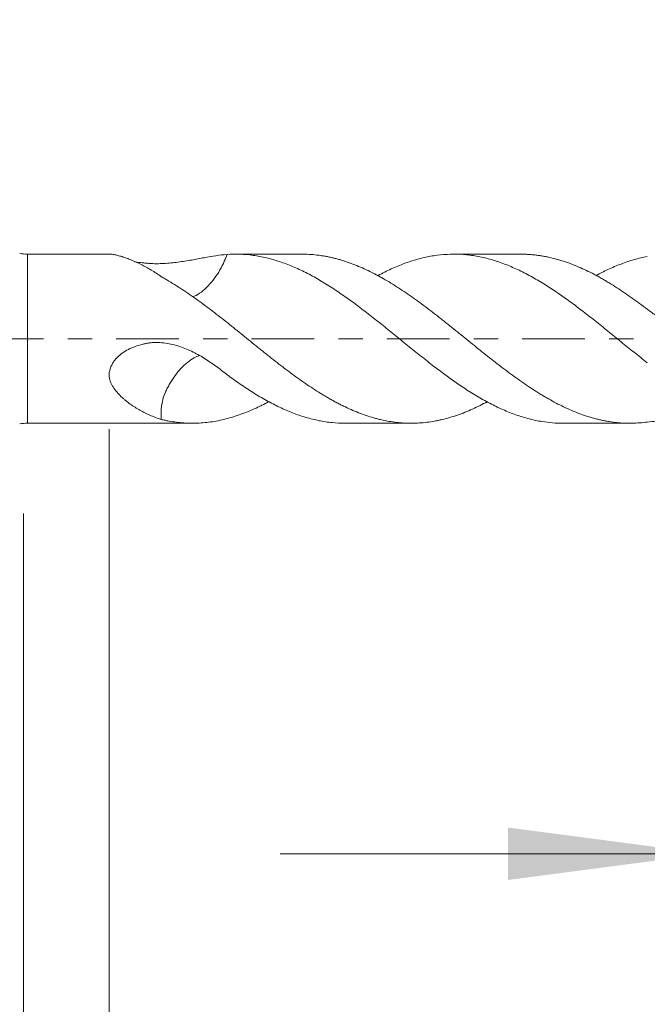
# Model space of a CAD drawing. Units: millimetres. Extents: x -41 to 53, y -82 to 26.
# Drawn here: x 13 to 24, y -12 to 6 of the extents above; entities that cross this region are included whole.
import ezdxf

# ---------------------------------------------------------------- set-up
doc = ezdxf.new("R2010")
doc.units = ezdxf.units.MM
doc.linetypes.add('CENTER', pattern=[47.5, 22, -8.5, 8.5, -8.5])
for name, color, linetype in [('1', 4, 'Continuous'), ('2', 7, 'Continuous'), ('SK2', 7, 'Continuous'), ('SK4', 2, 'CENTER')]:
    doc.layers.add(name, color=color, linetype=linetype)
doc.styles.add('iso_b_vert', font='simplex.shx')
doc.dimstyles.get("Standard").update_dxf_attribs({"dimtxt": 0.18, "dimasz": 0.18, "dimexe": 0.18, "dimexo": 0.0625, "dimgap": 0.09, "dimtad": 1, "dimzin": 0, "dimdsep": 52, "dimtxsty": 'Standard', "dimcen": 0.09, "dimadec": 0, "dimazin": 0, "dimtfac": 1, "dimtdec": 4, "dimtofl": 0, "dimtmove": 0, "dimatfit": 3, "dimfxl": 1, "dimtolj": 1, "dimtzin": 0, "dimarcsym": 0})

# ---------------------------------------------------------------- blocks, each defined once
blk = doc.blocks.new('_U2')
at = {"layer": 'SK2', "lineweight": 13}
for p, q in [((30.42, 1.5875), (30.42, 13.076776)), ((32, 3.635008), (32, 13.076776)), ((39.5, 11.076776), (22.92, 11.076776))]:
    blk.add_line(p, q, dxfattribs=at)
at = {"layer": 'SK2', "lineweight": 18}
for points in [[(30.42, 11.076776), (26.920002, 10.615992), (26.919998, 11.53756)], [(32, 11.076776), (35.499998, 11.53756), (35.500002, 10.615992)]]:
    blk.add_solid(points, dxfattribs=at)
at = {"layer": 'SK2', "lineweight": 18, "attachment_point": 7, "line_spacing_factor": 1.084337, "style": 'iso_b_vert'}
for s, insert, char_height in [('\\W0.6563;1.58', (28.223486, 18.96189), 3), ("\\W0.6474;'C'", (28.249986, 11.859409), 3.5)]:
    blk.add_mtext(s, dxfattribs=dict(at, insert=insert, char_height=char_height))
blk = doc.blocks.new('_U3')
at = {"layer": 'SK2', "lineweight": 13}
for p, q in [((25, -3.635008), (25, -11.047508)), ((32, -3.635008), (32, -11.047508)), ((39.5, -9.047508), (17.5, -9.047508))]:
    blk.add_line(p, q, dxfattribs=at)
at = {"layer": 'SK2', "lineweight": 18}
for points in [[(25, -9.047508), (21.500002, -9.508291), (21.499998, -8.586724)], [(32, -9.047508), (35.499998, -8.586724), (35.500002, -9.508291)]]:
    blk.add_solid(points, dxfattribs=at)
at = {"layer": 'SK2', "lineweight": 18, "insert": (25.401129, -8.162393), "char_height": 3, "attachment_point": 7, "line_spacing_factor": 1.084337, "style": 'iso_b_vert'}
blk.add_mtext('\\W0.5404;7', dxfattribs=at)
blk = doc.blocks.new('_U4')
at = {"layer": 'SK2', "lineweight": 13}
for p, q in [((13, -3.0725), (13, -33.547508)), ((32, -3.635008), (32, -33.547508)), ((32, -31.547508), (13, -31.547508))]:
    blk.add_line(p, q, dxfattribs=at)
at = {"layer": 'SK2', "lineweight": 18}
for points in [[(13, -31.547508), (16.499998, -31.086724), (16.500002, -32.008291)], [(32, -31.547508), (28.500002, -32.008291), (28.499998, -31.086724)]]:
    blk.add_solid(points, dxfattribs=at)
at = {"layer": 'SK2', "lineweight": 18, "insert": (21.242115, -30.662393), "char_height": 3, "attachment_point": 7, "line_spacing_factor": 1.084337, "style": 'iso_b_vert'}
blk.add_mtext('\\W0.5469;19', dxfattribs=at)
blk = doc.blocks.new('_U5')
at = {"layer": '2', "lineweight": 13}
for p, q in [((14.5, -1.5875), (14.5, -22.547508)), ((32, -3.635008), (32, -22.547508)), ((32, -20.547508), (14.5, -20.547508))]:
    blk.add_line(p, q, dxfattribs=at)
at = {"layer": '2', "lineweight": 18}
for points in [[(14.5, -20.547508), (17.999998, -20.086724), (18.000002, -21.008291)], [(32, -20.547508), (28.500002, -21.008291), (28.499998, -20.086724)]]:
    blk.add_solid(points, dxfattribs=at)
at = {"layer": '2', "lineweight": 18, "insert": (20.263486, -19.662393), "char_height": 3, "attachment_point": 7, "line_spacing_factor": 1.084337, "style": 'iso_b_vert'}
blk.add_mtext('\\W0.6563;17.5', dxfattribs=at)

msp = doc.modelspace()

# ---------------------------------------------------------------- linework, layer by layer
at = {"layer": '1', "lineweight": 13}
msp.add_line((13.07, -1.485), (13.07, 1.485), dxfattribs=at)
at = {"layer": '1', "lineweight": 18}
for p, q in [((14.5249, 1.485), (13.07, 1.485)), ((17.8821, 1.485), (16.7215, 1.485)), ((21.7187, 1.485), (20.5482, 1.485)), ((13.07, -1.485), (15.9636, -1.485)), ((18.6351, -1.485), (19.8, -1.485)), ((22.4613, -1.485), (23.6372, -1.485))]:
    msp.add_line(p, q, dxfattribs=at)
for centre, start, end in [((13.07, 2.285), 260, 270), ((13.07, -2.285), 90, 100)]:
    msp.add_arc(centre, 0.8, start, end, dxfattribs=at)
for points, knots in [([(14.5192, 1.485), (14.5226, 1.485), (14.5264, 1.4848), (14.5378, 1.4841), (14.5461, 1.4832), (14.5644, 1.4808), (14.5742, 1.4792), (14.6051, 1.4735), (14.6278, 1.4685), (14.6756, 1.4563), (14.7008, 1.4491), (14.7401, 1.4369), (14.7534, 1.4326), (14.7803, 1.4236), (14.7938, 1.4188), (14.8349, 1.4039), (14.8627, 1.3932), (14.9471, 1.3586), (15.0046, 1.3324), (15.1207, 1.2737), (15.1794, 1.2412), (15.2678, 1.1876), (15.2974, 1.169), (15.3564, 1.1301), (15.3858, 1.11), (15.4152, 1.089)], [0, 0, 0, 0, 0.0246057, 0.0246057, 0.0689418, 0.0689418, 0.1132779, 0.1132779, 0.2019501, 0.2019501, 0.2906223, 0.2906223, 0.3349584, 0.3349584, 0.3792945, 0.3792945, 0.4679667, 0.4679667, 0.6453112, 0.6453112, 0.8226556, 0.8226556, 0.9113278, 0.9113278, 1, 1, 1, 1]), ([(16.5697, 1.4799), (16.5062, 1.4752), (16.4413, 1.4674), (16.3077, 1.4476), (16.2388, 1.4356), (16.1316, 1.4161), (16.0952, 1.4093), (16.0209, 1.3957), (15.983, 1.3888), (15.8681, 1.3686), (15.7895, 1.3557), (15.668, 1.3396), (15.6269, 1.3348), (15.5434, 1.3266), (15.5015, 1.3234), (15.4174, 1.3189), (15.3752, 1.3176), (15.3117, 1.3177), (15.2904, 1.318), (15.2479, 1.3193), (15.2265, 1.3204), (15.1841, 1.3232), (15.1631, 1.325), (15.1214, 1.3288), (15.1007, 1.3309), (15.0389, 1.3378), (14.9983, 1.3431), (14.9543, 1.3497), (14.9503, 1.3503), (14.9464, 1.3509)], [0, 0, 0, 0, 0.1418541, 0.1418541, 0.2837081, 0.2837081, 0.3546351, 0.3546351, 0.4255622, 0.4255622, 0.5674162, 0.5674162, 0.6383432, 0.6383432, 0.7092703, 0.7092703, 0.7801973, 0.7801973, 0.8156608, 0.8156608, 0.8511243, 0.8511243, 0.8865878, 0.8865878, 0.9220513, 0.9220513, 0.9929784, 0.9929784, 1, 1, 1, 1]), ([(16.5697, 1.4798), (16.5558, 1.4399), (16.5399, 1.3997), (16.477, 1.2584), (16.4187, 1.1562), (16.3167, 1.0167), (16.2797, 0.9716), (16.2018, 0.889), (16.1613, 0.8519), (16.0769, 0.7879), (16.0352, 0.763), (15.9848, 0.7415), (15.9756, 0.7378), (15.9665, 0.7342)], [0, 0, 0, 0, 0.1310785, 0.1310785, 0.4637738, 0.4637738, 0.6301214, 0.6301214, 0.796469, 0.796469, 0.9628167, 0.9628167, 1, 1, 1, 1]), ([(22.4613, -1.485), (22.3418, -1.485), (22.2224, -1.4755), (22.0633, -1.4502), (22.0247, -1.4431), (21.9471, -1.4269), (21.9084, -1.4178), (21.7927, -1.3879), (21.716, -1.3643), (21.563, -1.3101), (21.4867, -1.2796), (21.3335, -1.212), (21.2569, -1.1749), (21.1416, -1.1143), (21.1031, -1.0933), (21.0259, -1.0498), (20.987, -1.0272), (20.871, -0.9577), (20.794, -0.9091), (20.564, -0.7567), (20.4119, -0.6461), (20.2198, -0.5006), (20.1813, -0.4711), (20.1042, -0.4113), (20.0656, -0.381), (19.9881, -0.3197), (19.9495, -0.2889), (19.8724, -0.2271), (19.8339, -0.1961), (19.7572, -0.1341), (19.7188, -0.103), (19.6422, -0.041), (19.6039, -0.0099), (19.4892, 0.0832), (19.4128, 0.1453), (19.2596, 0.2688), (19.1828, 0.3302), (19.0668, 0.421), (19.0279, 0.4511), (18.9505, 0.5105), (18.8349, 0.5985), (18.7201, 0.6827), (18.5672, 0.7907), (18.4907, 0.8426), (18.3375, 0.942), (18.2608, 0.9895), (18.1453, 1.057), (18.1067, 1.0788), (18.0292, 1.1212), (17.9905, 1.1416), (17.8747, 1.2001), (17.7979, 1.2358), (17.6448, 1.3006), (17.5684, 1.3296), (17.4538, 1.3678), (17.4155, 1.3796), (17.3388, 1.4015), (17.3004, 1.4115), (17.2235, 1.4297), (17.185, 1.4378), (17.1077, 1.4523), (17.0689, 1.4586), (16.9529, 1.4745), (16.8761, 1.481), (16.7227, 1.4863), (16.6461, 1.485), (16.5697, 1.4799)], [0, 0, 0, 0, 0.061143, 0.061143, 0.0807025, 0.0807025, 0.1002621, 0.1002621, 0.1393811, 0.1393811, 0.1785001, 0.1785001, 0.2176192, 0.2176192, 0.2371787, 0.2371787, 0.2567382, 0.2567382, 0.2958573, 0.2958573, 0.3740954, 0.3740954, 0.3936549, 0.3936549, 0.4132144, 0.4132144, 0.4327739, 0.4327739, 0.4523334, 0.4523334, 0.471893, 0.471893, 0.4914525, 0.4914525, 0.5305715, 0.5305715, 0.5696906, 0.5696906, 0.5892501, 0.5892501, 0.6088096, 0.6479286, 0.6479286, 0.6870477, 0.6870477, 0.7261667, 0.7261667, 0.7457262, 0.7457262, 0.7652858, 0.7652858, 0.8044048, 0.8044048, 0.8435238, 0.8435238, 0.8630834, 0.8630834, 0.8826429, 0.8826429, 0.9022024, 0.9022024, 0.9217619, 0.9217619, 0.960881, 0.960881, 1, 1, 1, 1]), ([(17.8819, 1.485), (17.903, 1.485), (17.9241, 1.4847), (17.9894, 1.4829), (18.0338, 1.4803), (18.1228, 1.4726), (18.1674, 1.4675), (18.2346, 1.4577), (18.257, 1.4542), (18.3018, 1.4464), (18.3242, 1.4422), (18.3689, 1.4331), (18.3912, 1.4283), (18.4356, 1.4179), (18.4578, 1.4125), (18.502, 1.4009), (18.5241, 1.3948), (18.5684, 1.382), (18.5906, 1.3753), (18.7013, 1.3405), (18.7896, 1.308), (18.9225, 1.2524), (18.9668, 1.2327), (19.0554, 1.191), (19.0998, 1.1691), (19.1667, 1.1345), (19.189, 1.1228), (19.2338, 1.0987), (19.2563, 1.0864), (19.3235, 1.0489), (19.3681, 1.023), (19.5017, 0.9429), (19.5902, 0.8863), (19.7666, 0.7667), (19.8552, 0.7045), (20.0326, 0.575), (20.1216, 0.5078), (20.2334, 0.4208), (20.2557, 0.4033), (20.3004, 0.3682), (20.3227, 0.3506), (20.3895, 0.2978), (20.434, 0.2624), (20.5672, 0.156), (20.6557, 0.0844), (20.7882, -0.0231), (20.8324, -0.059), (20.9209, -0.1307), (20.9652, -0.1665), (21.0542, -0.2377), (21.0988, -0.2732), (21.1881, -0.344), (21.2331, -0.3793), (21.3225, -0.4489), (21.367, -0.4832), (21.4557, -0.5509), (21.4999, -0.5842), (21.6327, -0.6822), (21.7212, -0.7449), (21.8318, -0.8202), (21.854, -0.8351), (21.8982, -0.8646), (21.9204, -0.8791), (21.9648, -0.9078), (21.9869, -0.922), (22.0312, -0.9502), (22.0533, -0.964), (22.0978, -0.9913), (22.1201, -1.0047), (22.1649, -1.031), (22.1874, -1.044), (22.2547, -1.0821), (22.2994, -1.1065), (22.4331, -1.1767), (22.5216, -1.2194), (22.6983, -1.2957), (22.7867, -1.3294), (22.9197, -1.3728), (22.9641, -1.3862), (23.0308, -1.4044), (23.053, -1.4101), (23.0976, -1.4211), (23.12, -1.4262), (23.1646, -1.4359), (23.1869, -1.4405), (23.2316, -1.4489), (23.254, -1.4528), (23.321, -1.4634), (23.3656, -1.4692), (23.4994, -1.4825), (23.5883, -1.4862), (23.7217, -1.4839), (23.7661, -1.4818), (23.8553, -1.4749), (23.9, -1.4701), (23.9449, -1.4641)], [0, 0, 0, 0, 0.0104888, 0.0104888, 0.032478, 0.032478, 0.0544671, 0.0544671, 0.0654617, 0.0654617, 0.0764563, 0.0764563, 0.0874508, 0.0874508, 0.0984454, 0.0984454, 0.10944, 0.10944, 0.1204345, 0.1204345, 0.1644128, 0.1644128, 0.1864019, 0.1864019, 0.2083911, 0.2083911, 0.2193856, 0.2193856, 0.2303802, 0.2303802, 0.2523693, 0.2523693, 0.2963476, 0.2963476, 0.3403259, 0.3403259, 0.3843042, 0.3843042, 0.3952987, 0.3952987, 0.4062933, 0.4062933, 0.4282824, 0.4282824, 0.4722607, 0.4722607, 0.4942499, 0.4942499, 0.516239, 0.516239, 0.5382281, 0.5382281, 0.5602173, 0.5602173, 0.5822064, 0.5822064, 0.6041955, 0.6041955, 0.6481738, 0.6481738, 0.6591684, 0.6591684, 0.6701629, 0.6701629, 0.6811575, 0.6811575, 0.6921521, 0.6921521, 0.7031467, 0.7031467, 0.7141412, 0.7141412, 0.7361304, 0.7361304, 0.7801086, 0.7801086, 0.8240869, 0.8240869, 0.846076, 0.846076, 0.8570706, 0.8570706, 0.8680652, 0.8680652, 0.8790597, 0.8790597, 0.8900543, 0.8900543, 0.9120435, 0.9120435, 0.9560217, 0.9560217, 0.9780109, 0.9780109, 1, 1, 1, 1]), ([(23.9449, -0.4225), (23.9061, -0.3922), (23.8675, -0.3618), (23.7904, -0.3007), (23.7519, -0.2701), (23.6366, -0.1778), (23.5602, -0.1158), (23.4073, 0.0086), (23.3309, 0.0709), (23.1776, 0.195), (23.1006, 0.2567), (22.9847, 0.3488), (22.9458, 0.3794), (22.8686, 0.4399), (22.8301, 0.4698), (22.7148, 0.5582), (22.6382, 0.6154), (22.4084, 0.7816), (22.2561, 0.8855), (22.0633, 1.0033), (22.0247, 1.0262), (21.9471, 1.0708), (21.9084, 1.0923), (21.7927, 1.1545), (21.716, 1.1929), (21.563, 1.2629), (21.4867, 1.2946), (21.3335, 1.3511), (21.2569, 1.3759), (21.1416, 1.4077), (21.1031, 1.4174), (21.0259, 1.4349), (20.987, 1.4428), (20.871, 1.4632), (20.794, 1.4729), (20.564, 1.4902), (20.4119, 1.486), (20.2198, 1.4614), (20.1813, 1.4555), (20.1042, 1.4417), (20.0656, 1.4338), (19.9881, 1.4161), (19.9495, 1.4062), (19.8724, 1.3848), (19.8339, 1.3731), (19.7572, 1.3481), (19.7188, 1.3348), (19.6422, 1.3063), (19.6039, 1.2913), (19.4892, 1.2436), (19.4128, 1.2084), (19.2991, 1.1514), (19.2619, 1.132), (19.2247, 1.1119)], [0, 0, 0, 0, 0.0244087, 0.0244087, 0.0488174, 0.0488174, 0.0976348, 0.0976348, 0.1464522, 0.1464522, 0.1952696, 0.1952696, 0.2196783, 0.2196783, 0.244087, 0.244087, 0.2929044, 0.2929044, 0.3905392, 0.3905392, 0.4149479, 0.4149479, 0.4393566, 0.4393566, 0.488174, 0.488174, 0.5369914, 0.5369914, 0.5858088, 0.5858088, 0.6102175, 0.6102175, 0.6346262, 0.6346262, 0.6834436, 0.6834436, 0.7810784, 0.7810784, 0.8054871, 0.8054871, 0.8298958, 0.8298958, 0.8543045, 0.8543045, 0.8787132, 0.8787132, 0.9031219, 0.9031219, 0.9275306, 0.9275306, 0.976348, 0.976348, 1, 1, 1, 1]), ([(21.7186, 1.485), (21.749, 1.485), (21.7794, 1.4844), (21.8318, 1.4823), (21.854, 1.4811), (21.8982, 1.478), (21.9204, 1.4762), (21.9648, 1.4718), (21.9869, 1.4693), (22.0312, 1.4635), (22.0533, 1.4604), (22.0978, 1.4533), (22.1201, 1.4495), (22.1649, 1.4412), (22.1874, 1.4367), (22.2547, 1.4223), (22.2994, 1.4115), (22.4331, 1.3753), (22.5216, 1.3463), (22.6983, 1.2792), (22.7867, 1.2412), (22.9197, 1.1777), (22.9641, 1.1555), (23.0308, 1.1205), (23.053, 1.1085), (23.0976, 1.0842), (23.12, 1.0718), (23.1646, 1.0463), (23.1869, 1.0332), (23.2316, 1.0067), (23.254, 0.9932), (23.321, 0.9524), (23.3656, 0.9244), (23.4994, 0.8382), (23.5883, 0.7777), (23.7217, 0.6827), (23.7661, 0.6503), (23.8553, 0.5844), (23.9, 0.5509), (23.9449, 0.5169)], [0, 0, 0, 0, 0.0411124, 0.0411124, 0.0710777, 0.0710777, 0.1010429, 0.1010429, 0.1310081, 0.1310081, 0.1609734, 0.1609734, 0.1909386, 0.1909386, 0.2209039, 0.2209039, 0.2808343, 0.2808343, 0.4006953, 0.4006953, 0.5205562, 0.5205562, 0.5804867, 0.5804867, 0.6104519, 0.6104519, 0.6404172, 0.6404172, 0.6703824, 0.6703824, 0.7003476, 0.7003476, 0.7602781, 0.7602781, 0.8801391, 0.8801391, 0.9400695, 0.9400695, 1, 1, 1, 1]), ([(23.9449, 1.4441), (23.9061, 1.4368), (23.8675, 1.4285), (23.7904, 1.4101), (23.7519, 1.3999), (23.6366, 1.3669), (23.5602, 1.3412), (23.4073, 1.2829), (23.3309, 1.2503), (23.1849, 1.182), (23.1153, 1.1469), (23.0453, 1.1091)], [0, 0, 0, 0, 0.128041, 0.128041, 0.256082, 0.256082, 0.5121641, 0.5121641, 0.7682461, 0.7682461, 1, 1, 1, 1]), ([(15.4152, 1.089), (15.4375, 1.0767), (15.4597, 1.0642), (15.5042, 1.0388), (15.5264, 1.0259), (15.5927, 0.9862), (15.6368, 0.9589), (15.7253, 0.903), (15.7696, 0.8744), (15.8582, 0.8157), (15.9025, 0.7855), (15.991, 0.7237), (16.0354, 0.6921), (16.1242, 0.6275), (16.1685, 0.5944), (16.2579, 0.5274), (16.3029, 0.4933), (16.3923, 0.4244), (16.4369, 0.3897), (16.5258, 0.3198), (16.5702, 0.2847), (16.6587, 0.214), (16.7028, 0.1783), (16.8352, 0.071), (16.9237, -0.0007), (17.0568, -0.1083), (17.1013, -0.1442), (17.1681, -0.198), (17.1904, -0.2159), (17.2351, -0.2517), (17.2575, -0.2696), (17.3247, -0.3232), (17.3692, -0.3585), (17.4582, -0.4282), (17.5026, -0.4625), (17.6357, -0.5639), (17.7242, -0.6295), (17.8568, -0.7247), (17.9009, -0.7559), (17.9894, -0.8169), (18.0338, -0.8467), (18.1228, -0.9049), (18.1674, -0.9332), (18.2346, -0.9746), (18.257, -0.9883), (18.3018, -1.015), (18.3242, -1.0282), (18.3689, -1.0539), (18.3912, -1.0666), (18.4356, -1.0914), (18.4578, -1.1036), (18.502, -1.1275), (18.5241, -1.1391), (18.5684, -1.1619), (18.5906, -1.1729), (18.7013, -1.227), (18.7896, -1.2661), (18.9225, -1.318), (18.9668, -1.3341), (19.0554, -1.3643), (19.0998, -1.3782), (19.1667, -1.3972), (19.189, -1.4032), (19.2338, -1.4147), (19.2563, -1.4201), (19.3235, -1.4354), (19.3681, -1.4442), (19.5017, -1.4669), (19.5902, -1.4769), (19.7666, -1.4865), (19.8552, -1.4861), (20.0326, -1.4749), (20.1216, -1.4641), (20.2334, -1.4438), (20.2557, -1.4395), (20.3004, -1.4301), (20.3227, -1.4251), (20.3895, -1.4092), (20.434, -1.3974), (20.5672, -1.3584), (20.6557, -1.3277), (20.7882, -1.2747), (20.8324, -1.2559), (20.9209, -1.2161), (20.9652, -1.1951), (21.0516, -1.1523), (21.0935, -1.1306), (21.1355, -1.1079)], [0, 0, 0, 0, 0.0116439, 0.0116439, 0.0232878, 0.0232878, 0.0465755, 0.0465755, 0.0698633, 0.0698633, 0.0931511, 0.0931511, 0.1164388, 0.1164388, 0.1397266, 0.1397266, 0.1630144, 0.1630144, 0.1863021, 0.1863021, 0.2095899, 0.2095899, 0.2328777, 0.2328777, 0.2794532, 0.2794532, 0.302741, 0.302741, 0.3143848, 0.3143848, 0.3260287, 0.3260287, 0.3493165, 0.3493165, 0.3726043, 0.3726043, 0.4191798, 0.4191798, 0.4424676, 0.4424676, 0.4657553, 0.4657553, 0.4890431, 0.4890431, 0.500687, 0.500687, 0.5123309, 0.5123309, 0.5239747, 0.5239747, 0.5356186, 0.5356186, 0.5472625, 0.5472625, 0.5589064, 0.5589064, 0.6054819, 0.6054819, 0.6287697, 0.6287697, 0.6520575, 0.6520575, 0.6637013, 0.6637013, 0.6753452, 0.6753452, 0.698633, 0.698633, 0.7452085, 0.7452085, 0.7917841, 0.7917841, 0.8383596, 0.8383596, 0.8500035, 0.8500035, 0.8616473, 0.8616473, 0.8849351, 0.8849351, 0.9315106, 0.9315106, 0.9547984, 0.9547984, 0.9780862, 0.9780862, 1, 1, 1, 1]), ([(23.9449, 0.5169), (23.9978, 0.4768), (24.0504, 0.4393), (24.1278, 0.3863), (24.1534, 0.3692), (24.204, 0.3363), (24.2291, 0.3205), (24.2539, 0.3055)], [0, 0, 0, 0, 0.5, 0.5, 0.75, 0.75, 1, 1, 1, 1]), ([(16.5697, -0.6331), (16.5062, -0.5818), (16.4413, -0.5311), (16.3077, -0.4334), (16.2388, -0.3864), (16.1316, -0.3202), (16.0952, -0.2989), (16.0209, -0.2581), (15.983, -0.2386), (15.8681, -0.1841), (15.7895, -0.1526), (15.668, -0.1148), (15.6269, -0.1037), (15.5434, -0.0854), (15.5015, -0.0782), (15.4174, -0.0684), (15.3752, -0.0657), (15.3117, -0.0658), (15.2904, -0.0665), (15.2479, -0.0694), (15.2265, -0.0716), (15.1841, -0.0778), (15.1631, -0.0817), (15.1214, -0.0902), (15.1007, -0.095), (15.0389, -0.1105), (14.9983, -0.1227), (14.9382, -0.1444), (14.9184, -0.1521), (14.879, -0.169), (14.8595, -0.178), (14.8024, -0.2069), (14.7658, -0.2286), (14.7225, -0.2593), (14.714, -0.2657), (14.6971, -0.2787), (14.6888, -0.2855), (14.6646, -0.3063), (14.6492, -0.3208), (14.6203, -0.3513), (14.6067, -0.3672), (14.5879, -0.3922), (14.5818, -0.4008), (14.5703, -0.4182), (14.5648, -0.4272), (14.539, -0.4721), (14.5238, -0.5095), (14.5083, -0.5674), (14.5041, -0.587), (14.5006, -0.616), (14.5, -0.6256), (14.4997, -0.6449), (14.5002, -0.6544), (14.502, -0.6735), (14.5034, -0.683), (14.5069, -0.7018), (14.5091, -0.711), (14.5167, -0.7382), (14.5231, -0.7558), (14.5378, -0.7899), (14.5461, -0.8065), (14.5644, -0.8388), (14.5742, -0.8544), (14.6051, -0.8997), (14.6278, -0.928), (14.6756, -0.9816), (14.7008, -1.007), (14.7401, -1.0433), (14.7534, -1.0552), (14.7803, -1.0782), (14.7938, -1.0893), (14.8349, -1.122), (14.8627, -1.1426), (14.9471, -1.2014), (15.0046, -1.2366), (15.1207, -1.3002), (15.1794, -1.3286), (15.2678, -1.3663), (15.2974, -1.3781), (15.3564, -1.3998), (15.3858, -1.4097), (15.4152, -1.4188)], [0, 0, 0, 0, 0.0625, 0.0625, 0.125, 0.125, 0.15625, 0.15625, 0.1875, 0.1875, 0.25, 0.25, 0.28125, 0.28125, 0.3125, 0.3125, 0.34375, 0.34375, 0.359375, 0.359375, 0.375, 0.375, 0.390625, 0.390625, 0.40625, 0.40625, 0.4375, 0.4375, 0.453125, 0.453125, 0.46875, 0.46875, 0.5, 0.5, 0.5078125, 0.5078125, 0.515625, 0.515625, 0.53125, 0.53125, 0.546875, 0.546875, 0.5546875, 0.5546875, 0.5625, 0.5625, 0.59375, 0.59375, 0.609375, 0.609375, 0.6171875, 0.6171875, 0.625, 0.625, 0.6328125, 0.6328125, 0.640625, 0.640625, 0.65625, 0.65625, 0.671875, 0.671875, 0.6875, 0.6875, 0.71875, 0.71875, 0.75, 0.75, 0.765625, 0.765625, 0.78125, 0.78125, 0.8125, 0.8125, 0.875, 0.875, 0.9375, 0.9375, 0.96875, 0.96875, 1, 1, 1, 1]), ([(16.0849, -0.2977), (16.0543, -0.3055), (16.024, -0.3179), (15.9528, -0.3582), (15.9122, -0.386), (15.7953, -0.4797), (15.7217, -0.5585), (15.6247, -0.6919), (15.5945, -0.7388), (15.5522, -0.8126), (15.5385, -0.8378), (15.5122, -0.8889), (15.4993, -0.9146), (15.4648, -0.9937), (15.4473, -1.05), (15.4228, -1.1636), (15.4158, -1.2201), (15.4107, -1.3248), (15.4116, -1.3726), (15.4152, -1.4188)], [0, 0, 0, 0, 0.0848559, 0.0848559, 0.2012651, 0.2012651, 0.4340834, 0.4340834, 0.5504926, 0.5504926, 0.6086972, 0.6086972, 0.6669017, 0.6669017, 0.7833109, 0.7833109, 0.8997201, 0.8997201, 1, 1, 1, 1]), ([(18.6349, -1.485), (18.5613, -1.485), (18.4878, -1.4814), (18.3375, -1.4666), (18.2608, -1.4552), (18.1453, -1.4322), (18.1067, -1.4236), (18.0292, -1.4043), (17.9905, -1.3938), (17.8747, -1.3594), (17.7979, -1.333), (17.6448, -1.2733), (17.5684, -1.2401), (17.4538, -1.1854), (17.4155, -1.1664), (17.3388, -1.1268), (17.3004, -1.1063), (17.2235, -1.0637), (17.185, -1.0416), (17.1077, -0.9959), (17.0689, -0.9722), (16.9529, -0.8995), (16.8761, -0.8488), (16.7227, -0.7436), (16.6461, -0.6892), (16.5697, -0.633)], [0, 0, 0, 0, 0.1073421, 0.1073421, 0.2189243, 0.2189243, 0.2747154, 0.2747154, 0.3305065, 0.3305065, 0.4420888, 0.4420888, 0.553671, 0.553671, 0.6094622, 0.6094622, 0.6652533, 0.6652533, 0.7210444, 0.7210444, 0.7768355, 0.7768355, 0.8884178, 0.8884178, 1, 1, 1, 1]), ([(15.4152, -1.4188), (15.4375, -1.4242), (15.4597, -1.4292), (15.5042, -1.4385), (15.5264, -1.4429), (15.5927, -1.4551), (15.6368, -1.4619), (15.7253, -1.4729), (15.7696, -1.4771), (15.8582, -1.483), (15.9025, -1.4846), (15.991, -1.4853), (16.0354, -1.4843), (16.1242, -1.4798), (16.1685, -1.4761), (16.2579, -1.4663), (16.3029, -1.4601), (16.3923, -1.445), (16.4369, -1.4362), (16.5258, -1.4162), (16.5702, -1.4049), (16.6587, -1.38), (16.7028, -1.3663), (16.8352, -1.3216), (16.9237, -1.2872), (17.0568, -1.2289), (17.1013, -1.2083), (17.1681, -1.1757), (17.1904, -1.1645), (17.2351, -1.1417), (17.2575, -1.13), (17.2893, -1.1129), (17.2988, -1.1078), (17.3082, -1.1027)], [0, 0, 0, 0, 0.035184, 0.035184, 0.070368, 0.070368, 0.140736, 0.140736, 0.2111041, 0.2111041, 0.2814721, 0.2814721, 0.3518401, 0.3518401, 0.4222081, 0.4222081, 0.4925762, 0.4925762, 0.5629442, 0.5629442, 0.6333122, 0.6333122, 0.7036802, 0.7036802, 0.8444163, 0.8444163, 0.9147843, 0.9147843, 0.9499683, 0.9499683, 0.9851523, 0.9851523, 1, 1, 1, 1]), ([(23.9449, -1.4641), (23.9978, -1.4569), (24.0504, -1.4549), (24.1278, -1.4601), (24.1534, -1.4632), (24.204, -1.4726), (24.2291, -1.4788), (24.2539, -1.487)], [0, 0, 0, 0, 0.5, 0.5, 0.75, 0.75, 1, 1, 1, 1])]:
    msp.add_open_spline(points, degree=3, knots=knots, dxfattribs=at)
at = {"layer": 'SK4', "lineweight": 18, "ltscale": 0.05}
msp.add_line((-21, 0), (33.35, 0), dxfattribs=at)

# ---------------------------------------------------------------- dimensions: what is measured, and where the dimension line sits
at = {"layer": '2', "lineweight": 18}
dim = msp.add_linear_dim(base=(14.5, -20.5475), p1=(32, -2.0475), p2=(14.5, 0), dimstyle='Standard', override={"dimtxt": 3, "dimasz": 3.5, "dimexe": 2, "dimexo": 1.5875, "dimgap": 1.5, "dimtad": 1, "dimtih": 1, "dimtoh": 0, "dimdec": 1, "dimlfac": 1, "dimzin": 8, "dimdsep": 46, "dimlunit": 2, "dimpost": '<>', "dimtxsty": 'iso_b_vert', "dimsah": 1, "dimse1": 0, "dimse2": 0, "dimsd1": 0, "dimsd2": 0, "dimclrd": 2, "dimclre": 2, "dimclrt": 2, "dimtol": 0, "dimtm": -0.1, "dimtfac": 1.166667, "dimtdec": 3, "dimtofl": 1, "dimtmove": 0, "dimtzin": 8, "dimlwd": 13, "dimlwe": 13}, dxfattribs=at)
dim.commit()
dim.dimension.update_dxf_attribs({"geometry": '_U5', "text_midpoint": (23.25, -20.5475)})
at = {"layer": 'SK2', "lineweight": 18}
for base, p1, p2, override, picture, middle in [((30.42, 11.0768), (32, 2.0475), (30.42, 0), {"dimtxt": 3, "dimasz": 3.5, "dimexe": 2, "dimexo": 1.5875, "dimgap": 1.5, "dimtad": 1, "dimtih": 1, "dimtoh": 0, "dimdec": 3, "dimlfac": 1, "dimzin": 8, "dimdsep": 46, "dimlunit": 2, "dimpost": '<>', "dimtxsty": 'iso_b_vert', "dimsah": 1, "dimse1": 0, "dimse2": 0, "dimsd1": 0, "dimsd2": 0, "dimclrd": 2, "dimclre": 2, "dimclrt": 2, "dimtol": 0, "dimtm": -0.1, "dimtfac": 1.166667, "dimtdec": 3, "dimtofl": 1, "dimtmove": 0, "dimtzin": 8, "dimlwd": 13, "dimlwe": 13}, '_U2', (31.21, 11.0768)), ((13, -31.5475), (32, -2.0475), (13, -1.485), {"dimtxt": 3, "dimasz": 3.5, "dimexe": 2, "dimexo": 1.5875, "dimgap": 1.5, "dimtad": 1, "dimtih": 1, "dimtoh": 0, "dimdec": 1, "dimlfac": 1, "dimzin": 8, "dimdsep": 46, "dimlunit": 2, "dimpost": '<>', "dimtxsty": 'iso_b_vert', "dimsah": 1, "dimse1": 0, "dimse2": 0, "dimsd1": 0, "dimsd2": 0, "dimclrd": 2, "dimclre": 2, "dimclrt": 2, "dimtol": 0, "dimtm": -0.1, "dimtfac": 1.166667, "dimtdec": 3, "dimtofl": 1, "dimtmove": 0, "dimtzin": 8, "dimlwd": 13, "dimlwe": 13}, '_U4', (22.5, -31.5475)), ((25, -9.0475), (32, -2.0475), (25, -2.0475), {"dimtxt": 3, "dimasz": 3.5, "dimexe": 2, "dimexo": 1.5875, "dimgap": 1.5, "dimtad": 1, "dimtih": 1, "dimtoh": 0, "dimdec": 1, "dimlfac": 1, "dimzin": 8, "dimdsep": 46, "dimlunit": 2, "dimpost": '<>', "dimtxsty": 'iso_b_vert', "dimsah": 1, "dimse1": 0, "dimse2": 0, "dimsd1": 0, "dimsd2": 0, "dimclrd": 2, "dimclre": 2, "dimclrt": 2, "dimtol": 0, "dimtm": -0.1, "dimtfac": 1.166667, "dimtdec": 3, "dimtofl": 1, "dimtmove": 0, "dimtzin": 8, "dimlwd": 13, "dimlwe": 13}, '_U3', (25.913, -9.0475))]:
    dim = msp.add_linear_dim(base=base, p1=p1, p2=p2, dimstyle='Standard', override=override, dxfattribs=at)
    dim.commit()
    dim.dimension.update_dxf_attribs({"geometry": picture, "text_midpoint": middle})

doc.saveas('drawing.dxf')
